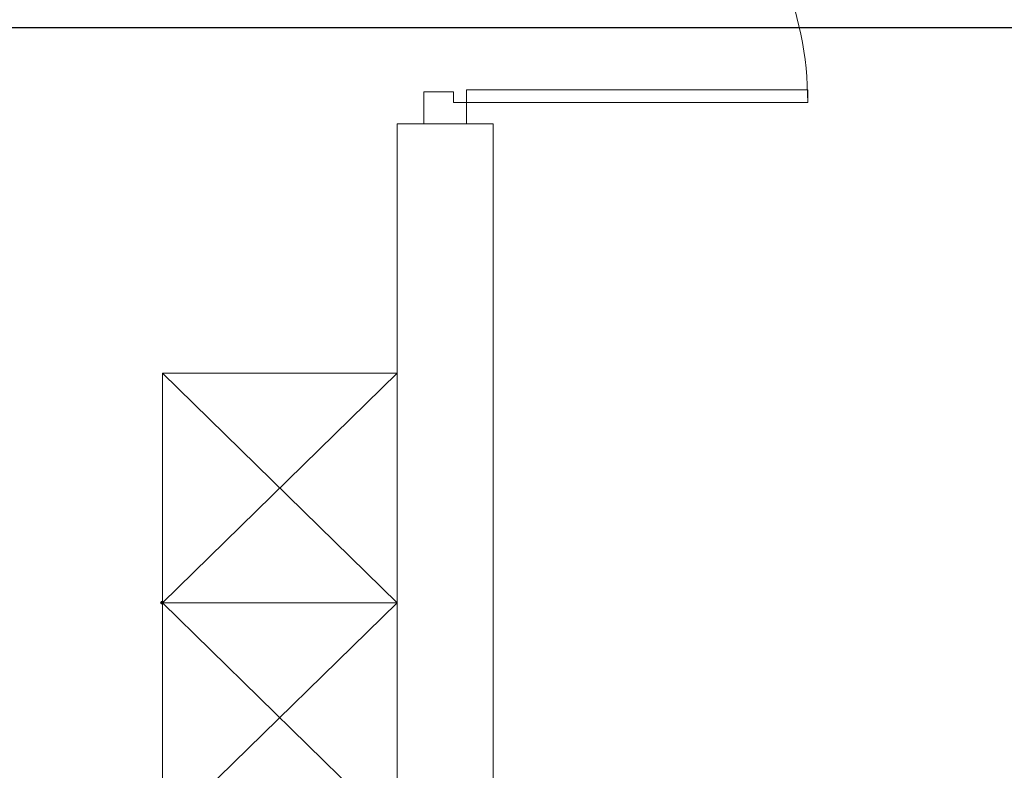
# Model space of a CAD drawing. Units: millimetres. Extents: x -90533 to 29539, y -21043 to 32042.
# Drawn here: x -87192 to -84885, y 908 to 2668 of the extents above; entities that cross this region are included whole.
import ezdxf

# ---------------------------------------------------------------- set-up
doc = ezdxf.new("R2010")
doc.units = ezdxf.units.MM
doc.header["$MEASUREMENT"] = 0
doc.header["$PDMODE"] = 98
doc.header["$PDSIZE"] = 5
for name, color, linetype, lineweight in [('doors and windows', 243, 'Continuous', 5), ('ex.wall', 50, 'Continuous', 25), ('metal hinges', 40, 'Continuous', 15), ('U.bedroom', 41, 'Continuous', 5), ('wood', 241, 'Continuous', 13)]:
    doc.layers.add(name, color=color, linetype=linetype, lineweight=lineweight)

# ---------------------------------------------------------------- blocks, each defined once
blk = doc.blocks.new('100 mullion')
at = {"layer": 'wood'}
for p, q in [((-4317.5, 10471.9), (-4242.5, 10471.9)), ((-4317.5, 10371.9), (-4317.5, 10471.9)), ((-4242.5, 10471.9), (-4242.5, 10401.9)), ((-4242.5, 10401.9), (-4267.5, 10401.9)), ((-4267.5, 10401.9), (-4267.5, 10371.9)), ((-4267.5, 10371.9), (-4317.5, 10371.9))]:
    blk.add_line(p, q, dxfattribs=at)

msp = doc.modelspace()

# ---------------------------------------------------------------- linework, layer by layer
at = {"layer": 'doors and windows'}
for p, q in [((-86145.6, 2503.2, 866338.6), (-85345.6, 2503.2, 866338.6)), ((-86145.6, 2473.2, 866338.6), (-86145.6, 2503.2, 866338.6)), ((-85345.6, 2473.2, 866338.6), (-85345.6, 2503.2, 866338.6)), ((-86145.6, 2473.2, 866338.6), (-85345.6, 2473.2, 866338.6))]:
    msp.add_line(p, q, dxfattribs=at)
msp.add_arc((-86145.6, 2473.2, 866338.6), 800, 0, 92.1491, dxfattribs=at)
at = {"layer": 'ex.wall'}
msp.add_line((-89277.4, 2649), (-71153.8, 2649), dxfattribs=at)
at = {"layer": 'U.bedroom'}
for p, q in [((-86308.1, -626.8, 484832.3), (-86308.1, 2423.2, 318604.6)), ((-86308.1, 2423.2, 675585.5), (-86083.1, 2423.2, 1057091.8)), ((-86083.1, -851.8, 479505.7), (-86083.1, 2423.2, 323813.7)), ((-86858.1, 1839.2, 484832.3), (-86858.1, 224.2, 484832.3)), ((-86858.1, 1839.2, 866338.6), (-86308.1, 1839.2, 866338.6)), ((-86308.1, 1839.2, 866338.6), (-86858.1, 1300.9, 484832.3)), ((-86308.1, 1300.9, 1247844.9), (-86858.1, 1839.2, 484832.3)), ((-86308.1, 1839.2, 866338.6), (-86308.1, 224.2, 866338.6)), ((-86858.1, 1300.9, 484832.3), (-86308.1, 1300.9, 866338.6)), ((-86308.1, 1300.9, 866338.6), (-86858.1, 762.6, 484832.3)), ((-86308.1, 762.6, 1247844.9), (-86858.1, 1300.9, 866338.6))]:
    msp.add_line(p, q, dxfattribs=at)
msp.add_point((-86858.1, 1300.9, 484832.3), dxfattribs=at)

# ---------------------------------------------------------------- block references
at = {"layer": 'metal hinges', "color": 0, "rotation": 90.00000000000001}
msp.add_blockref('100 mullion', (-75773.7, 6740.7, 866338.6), dxfattribs=at)

doc.saveas('drawing.dxf')
